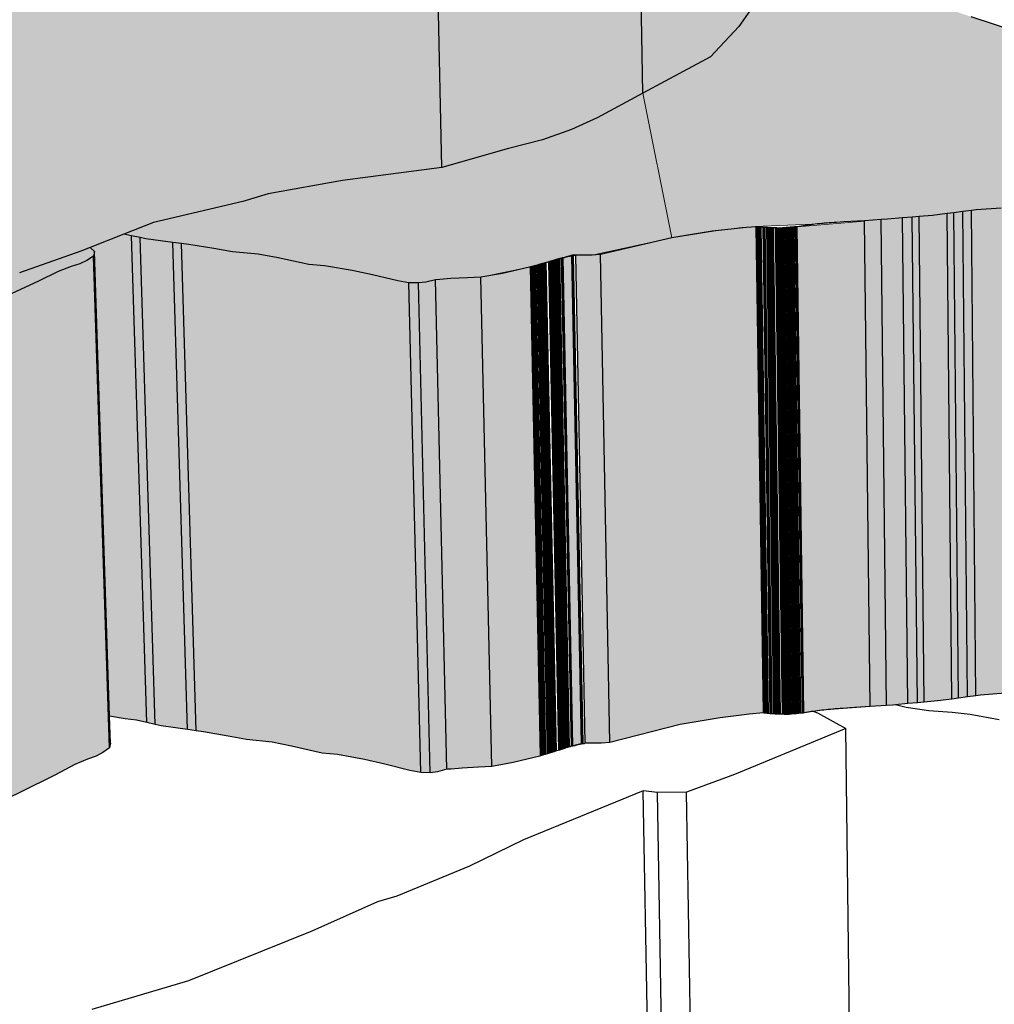
# Model space of a CAD drawing. Units: inches. Extents: x -87.8 to -70.8, y -139.7 to -117.7.
# Drawn here: x -80 to -79.3, y -126.8 to -126.1 of the extents above; entities that cross this region are included whole.
import ezdxf

# ---------------------------------------------------------------- set-up
doc = ezdxf.new("R2010")
doc.units = ezdxf.units.IN
doc.header["$MEASUREMENT"] = 0
doc.layers.get('0').update_dxf_attribs({"linetype": 'CONTINUOUS'})
doc.layers.add('Notes', color=7, linetype='CONTINUOUS', lineweight=13)

msp = doc.modelspace()

# ---------------------------------------------------------------- hatches: boundary and pattern name
at = {"layer": 'Notes', "true_color": 0xffeebd}
h = msp.add_hatch(color=254, dxfattribs=at)
h.dxf.hatch_style = 1
h.paths.add_polyline_path([(-79.47035, -125.69093), (-79.45327, -125.66868), (-79.45069, -125.65613), (-79.45222, -125.64219), (-79.46687, -125.61951), (-79.47365, -125.60901), (-79.50511, -125.59508), (-79.64904, -125.53134), (-81.1713, -125.91096), (-81.16995, -125.91159), (-81.15706, -125.91557), (-81.04844, -125.94233), (-80.96567, -125.95573), (-80.71963, -125.99509), (-80.64015, -126.00623), (-80.56969, -126.01463), (-80.50395, -126.02126), (-80.45079, -126.02322), (-80.41368, -126.01948), (-80.35274, -126.00733), (-80.32347, -126.00069), (-80.29645, -125.99345), (-80.28156, -125.98206), (-80.28544, -125.96389), (-80.29497, -125.95131), (-80.27455, -125.93495), (-80.26275, -125.92977), (-80.25321, -125.9261), (-80.23978, -125.91457), (-80.21813, -125.90597), (-80.19631, -125.90106), (-80.15824, -125.89466), (-80.13051, -125.88831), (-80.1011, -125.88257), (-80.0458, -125.87003), (-80.01914, -125.8635), (-79.97223, -125.84841), (-79.91672, -125.82824), (-79.84864, -125.81358), (-79.82942, -125.80823), (-79.77255, -125.79888), (-79.69673, -125.78978), (-79.64605, -125.77651), (-79.62014, -125.77037), (-79.59804, -125.76306), (-79.57826, -125.75505), (-79.54342, -125.73769), (-79.52641, -125.72922), (-79.49204, -125.7122)])
h.paths.add_polyline_path([(-79.45069, -125.65613), (-79.45327, -125.66868), (-79.47035, -125.69093), (-79.49204, -125.7122), (-79.52641, -125.72922), (-79.54342, -125.73769), (-79.53675, -126.11231), (-79.51997, -126.10321), (-79.48607, -126.08495), (-79.46469, -126.06211), (-79.44786, -126.03823), (-79.44533, -126.02475), (-79.44584, -125.98936)])
h.paths.add_polyline_path([(-79.54342, -125.73769), (-79.57826, -125.75505), (-79.59804, -125.76306), (-79.62014, -125.77037), (-79.64605, -125.77651), (-79.69673, -125.78978), (-79.68795, -126.1682), (-79.63796, -126.15396), (-79.6124, -126.14737), (-79.5906, -126.13953), (-79.5711, -126.13093), (-79.53675, -126.11231)])
h.paths.add_polyline_path([(-79.69673, -125.78978), (-79.77255, -125.79888), (-79.82942, -125.80823), (-79.84864, -125.81358), (-79.91672, -125.82824), (-79.97223, -125.84841), (-80.01914, -125.8635), (-80.0458, -125.87003), (-80.1011, -125.88257), (-80.13051, -125.88831), (-80.15824, -125.89466), (-80.19631, -125.90106), (-80.21813, -125.90597), (-80.23978, -125.91457), (-80.25321, -125.9261), (-80.23657, -126.31439), (-80.22337, -126.30203), (-80.20204, -126.29281), (-80.18053, -126.28755), (-80.14301, -126.28068), (-80.11567, -126.27387), (-80.08668, -126.26772), (-80.03216, -126.25428), (-80.00588, -126.24727), (-79.95964, -126.23108), (-79.95269, -126.22834), (-79.92739, -126.21833), (-79.90493, -126.20945), (-79.83779, -126.19373), (-79.81884, -126.18799), (-79.76274, -126.17796), (-79.68795, -126.1682)])
h = msp.add_hatch(color=254, dxfattribs=at)
h.dxf.hatch_style = 1
h.paths.add_polyline_path([(-79.0895, -126.15305), (-79.07912, -126.14979), (-79.06285, -126.14152), (-79.05039, -126.13689), (-79.03199, -126.13184), (-79.02444, -126.1301), (-79.04835, -126.1228), (-79.06969, -126.11742), (-79.1035, -126.10616), (-79.13599, -126.09649), (-79.17592, -126.08599), (-79.20869, -126.07941), (-79.24785, -126.06863), (-79.28972, -126.05488), (-79.3261, -126.0425), (-79.35317, -126.02779), (-79.3636, -126.01686), (-79.36386, -126.01502), (-79.36693, -126.01302), (-79.38231, -126.00846), (-79.406, -126.00159), (-79.4254, -125.99679), (-79.44362, -125.99049), (-79.44584, -125.98936), (-79.44533, -126.02475), (-79.44786, -126.03823), (-79.46469, -126.06211), (-79.4038, -126.21045), (-79.4021, -126.21029), (-79.40036, -126.21013), (-79.39858, -126.20998), (-79.39677, -126.20984), (-79.39492, -126.2097), (-79.39303, -126.20957), (-79.3911, -126.20945), (-79.38561, -126.20912), (-79.37011, -126.20815), (-79.35763, -126.20737), (-79.35283, -126.20707), (-79.34141, -126.20611), (-79.33422, -126.2055), (-79.329, -126.20505), (-79.31898, -126.2042), (-79.308, -126.20283), (-79.30289, -126.20219), (-79.29613, -126.20135), (-79.28962, -126.20054), (-79.28608, -126.20009), (-79.26729, -126.19866), (-79.25831, -126.19768), (-79.24993, -126.19567), (-79.2433, -126.19407), (-79.22695, -126.19158), (-79.21176, -126.18985), (-79.19713, -126.18838), (-79.1929, -126.18796), (-79.17528, -126.18491), (-79.1646, -126.18316), (-79.15609, -126.18113), (-79.14835, -126.17849), (-79.14182, -126.17476), (-79.13575, -126.1722), (-79.12498, -126.16704), (-79.12037, -126.16484), (-79.10778, -126.16006), (-79.10278, -126.15817)])
h = msp.add_hatch(color=254, dxfattribs=at)
h.dxf.hatch_style = 1
h.paths.add_polyline_path([(-79.46469, -126.06211), (-79.48607, -126.08495), (-79.53675, -126.11231), (-79.51511, -126.22095), (-79.48207, -126.21567), (-79.46825, -126.21426), (-79.45225, -126.21261), (-79.4038, -126.21045)])
h.paths.add_polyline_path([(-79.53675, -126.11231), (-79.5711, -126.13094), (-79.5906, -126.13953), (-79.6124, -126.14737), (-79.61857, -126.24217), (-79.60094, -126.23711), (-79.60016, -126.23688), (-79.58906, -126.23361), (-79.57493, -126.23406), (-79.51511, -126.22095)])
h = msp.add_hatch(color=254, dxfattribs=at)
h.dxf.hatch_style = 1
h.paths.add_polyline_path([(-79.6124, -126.14737), (-79.63796, -126.15396), (-79.66348, -126.16123), (-79.68795, -126.1682), (-79.68795, -126.25223), (-79.68121, -126.25168), (-79.6688, -126.25106), (-79.65873, -126.25059), (-79.62114, -126.24291), (-79.61857, -126.24217)])
h = msp.add_hatch(color=254, dxfattribs=at)
h.dxf.hatch_style = 1
h.paths.add_polyline_path([(-79.68795, -126.1682), (-79.76274, -126.17796), (-79.81884, -126.18799), (-79.83779, -126.19373), (-79.90493, -126.20945), (-79.92739, -126.21833), (-79.92163, -126.21955), (-79.91515, -126.22091), (-79.91065, -126.22186), (-79.89964, -126.22326), (-79.89055, -126.22448), (-79.88388, -126.22538), (-79.87829, -126.22614), (-79.85969, -126.22907), (-79.84556, -126.23158), (-79.82616, -126.23325), (-79.81121, -126.23621), (-79.78807, -126.24102), (-79.77625, -126.242), (-79.75559, -126.24555), (-79.74012, -126.24887), (-79.72109, -126.25339), (-79.71286, -126.25478), (-79.70555, -126.25501), (-79.70013, -126.25435), (-79.69287, -126.25256), (-79.68959, -126.25236), (-79.68795, -126.25223)])
h = msp.add_hatch(color=254, dxfattribs=at)
h.dxf.hatch_style = 1
h.paths.add_polyline_path([(-79.30289, -126.20219), (-79.308, -126.20283), (-79.30444, -126.56788), (-79.29939, -126.5672)])
h.paths.add_polyline_path([(-79.29613, -126.20135), (-79.30289, -126.20219), (-79.29939, -126.5672), (-79.29272, -126.5663)])
h.paths.add_polyline_path([(-79.28962, -126.20054), (-79.29613, -126.20135), (-79.29272, -126.5663), (-79.28629, -126.56544)])
h.paths.add_polyline_path([(-79.34141, -126.20611), (-79.35283, -126.20707), (-79.35763, -126.20737), (-79.35342, -126.57271), (-79.34868, -126.57239), (-79.34677, -126.57222), (-79.33741, -126.57136)])
h.paths.add_polyline_path([(-79.35763, -126.20737), (-79.37011, -126.20815), (-79.36573, -126.57354), (-79.35342, -126.57271)])
h = msp.add_hatch(color=254, dxfattribs=at)
h.dxf.hatch_style = 1
h.paths.add_polyline_path([(-79.24993, -126.19567), (-79.25831, -126.19768), (-79.26729, -126.19866), (-79.28608, -126.20009), (-79.28962, -126.20054), (-79.28629, -126.56544), (-79.2828, -126.56497), (-79.26425, -126.56345), (-79.25538, -126.56241), (-79.24712, -126.56026)])
h.paths.add_polyline_path([(-79.33422, -126.2055), (-79.34141, -126.20611), (-79.33741, -126.57136), (-79.33031, -126.57071)])
h.paths.add_polyline_path([(-79.329, -126.20505), (-79.33422, -126.2055), (-79.33031, -126.57071), (-79.32516, -126.57024)])
h.paths.add_polyline_path([(-79.308, -126.20283), (-79.31898, -126.2042), (-79.329, -126.20505), (-79.32516, -126.57024), (-79.31527, -126.56934), (-79.30444, -126.56788)])
h = msp.add_hatch(color=254, dxfattribs=at)
h.dxf.hatch_style = 1
h.paths.add_polyline_path([(-79.59018, -126.23461), (-79.5913, -126.23482), (-79.59186, -126.23493), (-79.59214, -126.23498), (-79.59242, -126.23503), (-79.59269, -126.23509), (-79.59297, -126.23514), (-79.59325, -126.2352), (-79.59352, -126.23525), (-79.5938, -126.23531), (-79.59407, -126.23537), (-79.59428, -126.23541), (-79.59449, -126.23546), (-79.5947, -126.23551), (-79.5949, -126.23556), (-79.59511, -126.2356), (-79.59552, -126.2357), (-79.59573, -126.23575), (-79.59634, -126.2359), (-79.59675, -126.23599), (-79.5894, -126.60312), (-79.589, -126.60302), (-79.58829, -126.60284), (-79.58769, -126.60269), (-79.58727, -126.60258), (-79.58677, -126.60246), (-79.58648, -126.6024), (-79.58621, -126.60234), (-79.58594, -126.60228), (-79.58567, -126.60222), (-79.5854, -126.60216), (-79.58496, -126.60207), (-79.5843, -126.60193), (-79.58374, -126.60182), (-79.58291, -126.60165)])
h.paths.add_polyline_path([(-79.56868, -126.2335), (-79.57493, -126.23406), (-79.58736, -126.23408), (-79.58013, -126.60109), (-79.56787, -126.60107), (-79.5617, -126.60047)])
h.paths.add_polyline_path([(-79.45151, -126.21268), (-79.46246, -126.21366), (-79.46825, -126.21426), (-79.48467, -126.21612), (-79.50597, -126.21953), (-79.51511, -126.22095), (-79.56868, -126.2335), (-79.5617, -126.60047), (-79.50884, -126.58714), (-79.49982, -126.58562), (-79.4788, -126.582), (-79.4626, -126.58002), (-79.45688, -126.57939), (-79.44607, -126.57835)])
h = msp.add_hatch(color=254, dxfattribs=at)
h.dxf.hatch_style = 1
h.paths.add_polyline_path([(-79.3701, -126.20842), (-79.42087, -126.21271), (-79.41583, -126.57832), (-79.41178, -126.57769), (-79.41129, -126.57761), (-79.40985, -126.57738), (-79.40838, -126.57716), (-79.4077, -126.57706), (-79.40619, -126.57683), (-79.40498, -126.57669), (-79.40382, -126.57654), (-79.40224, -126.57635), (-79.40063, -126.57616), (-79.39645, -126.57571), (-79.3957, -126.57565), (-79.39384, -126.57548), (-79.39205, -126.57533), (-79.39022, -126.57518), (-79.38836, -126.57505), (-79.38645, -126.57492), (-79.38103, -126.57456), (-79.36573, -126.57354)])
h = msp.add_hatch(color=254, dxfattribs=at)
h.dxf.hatch_style = 1
h.paths.add_polyline_path([(-79.71286, -126.25478), (-79.72109, -126.25339), (-79.74012, -126.24887), (-79.75559, -126.24555), (-79.77625, -126.242), (-79.78807, -126.24102), (-79.81121, -126.23621), (-79.82616, -126.23325), (-79.84556, -126.23158), (-79.85969, -126.22907), (-79.87829, -126.22614), (-79.88388, -126.22538), (-79.87281, -126.59185), (-79.8673, -126.59265), (-79.84893, -126.59576), (-79.83497, -126.59843), (-79.81583, -126.6002), (-79.80106, -126.60336), (-79.77821, -126.60847), (-79.76655, -126.60951), (-79.74615, -126.61328), (-79.73088, -126.61681), (-79.71209, -126.62161), (-79.70396, -126.62309)])
h.paths.add_polyline_path([(-79.92163, -126.21955), (-79.92739, -126.21833), (-79.95269, -126.22834), (-79.94948, -126.23126), (-79.93811, -126.58066), (-79.92638, -126.58285), (-79.91776, -126.5839), (-79.91008, -126.58564)])
h.paths.add_polyline_path([(-79.91515, -126.22091), (-79.92163, -126.21955), (-79.91008, -126.58564), (-79.90369, -126.58709)])
h.paths.add_polyline_path([(-79.89055, -126.22448), (-79.89964, -126.22326), (-79.91065, -126.22186), (-79.91515, -126.22091), (-79.90369, -126.58709), (-79.89925, -126.5881), (-79.88837, -126.58959), (-79.87939, -126.59089)])
h.paths.add_polyline_path([(-79.88388, -126.22538), (-79.89055, -126.22448), (-79.87939, -126.59089), (-79.87281, -126.59185)])
h = msp.add_hatch(color=254, dxfattribs=at)
h.dxf.hatch_style = 1
h.paths.add_polyline_path([(-81.65241, -126.72488), (-81.66685, -126.72465), (-81.69138, -126.72083), (-81.70478, -126.71721), (-81.72386, -126.71116), (-81.75317, -126.70084), (-81.76138, -126.70647), (-81.7815, -126.71362), (-81.78955, -126.7179), (-81.79265, -126.72365), (-81.79819, -126.72869), (-81.81331, -126.734), (-81.82114, -126.73793), (-81.81781, -126.74027), (-81.80553, -126.74794), (-81.78364, -126.76409), (-81.75995, -126.78477), (-81.74568, -126.79611), (-81.7256, -127.00051), (-81.72755, -127.00596), (-81.73926, -127.01326), (-81.74354, -127.01545), (-81.74013, -127.01863), (-81.72811, -127.02608), (-81.72068, -127.03276), (-81.71735, -127.0366), (-81.70935, -127.04321), (-81.69903, -127.05013), (-81.69389, -127.05677), (-81.6908, -127.05903), (-81.68677, -127.06127), (-81.68188, -127.11168), (-81.66621, -127.11701), (-81.65298, -127.12085), (-81.62878, -127.1249), (-81.61454, -127.12515)])
h.paths.add_polyline_path([(-81.32704, -126.65297), (-81.28595, -126.6428), (-81.25399, -126.63414), (-81.2136, -126.62253), (-81.17218, -126.61183), (-81.13505, -126.60292), (-81.09583, -126.59617), (-81.03566, -126.58962), (-80.97054, -126.58477), (-80.92976, -126.58155), (-80.8762, -126.57403), (-80.8148, -126.563), (-80.78025, -126.55751), (-80.70934, -126.54944), (-80.61008, -126.53975), (-80.56258, -126.53499), (-80.5209, -126.52956), (-80.50516, -126.52688), (-80.4947, -126.52352), (-80.48058, -126.51517), (-80.46675, -126.50569), (-80.44353, -126.49565), (-80.40687, -126.48266), (-80.37884, -126.47112), (-80.36346, -126.46166), (-80.35655, -126.45249), (-80.34817, -126.44471), (-80.33582, -126.43783), (-80.31629, -126.42967), (-80.29838, -126.42281), (-80.27915, -126.41335), (-80.26115, -126.40324), (-80.24847, -126.39349), (-80.23779, -126.3822), (-80.22336, -126.36826), (-80.20032, -126.35103), (-80.17668, -126.33692), (-80.1426, -126.32089), (-80.1123, -126.3086), (-80.07881, -126.2949), (-80.0485, -126.28034), (-80.03504, -126.27357), (-80.01849, -126.26614), (-79.99142, -126.25362), (-79.97662, -126.24641), (-79.96684, -126.24267), (-79.9603, -126.2405), (-79.95513, -126.23802), (-79.95009, -126.23472), (-79.94948, -126.23126), (-79.95269, -126.22834), (-79.95964, -126.23108), (-80.00588, -126.24727), (-80.03216, -126.25428), (-80.08668, -126.26772), (-80.11567, -126.27387), (-80.14301, -126.28068), (-80.18053, -126.28755), (-80.20204, -126.29281), (-80.22337, -126.30203), (-80.23657, -126.31439), (-80.24597, -126.31832), (-80.25759, -126.32387), (-80.26621, -126.3314), (-80.26433, -126.37436), (-80.27897, -126.38656), (-80.30559, -126.39433), (-80.33443, -126.40144), (-80.39447, -126.41445), (-80.43105, -126.41846), (-80.48348, -126.41636), (-80.54834, -126.40927), (-80.61786, -126.40026), (-80.69629, -126.38833), (-80.85698, -126.3604), (-80.85061, -126.45831), (-80.85443, -126.46036), (-80.86603, -126.46455), (-80.87556, -126.4689), (-80.88113, -126.4745), (-80.88302, -126.48309), (-80.89312, -126.49389), (-80.90281, -126.50236), (-80.91619, -126.50846), (-80.93612, -126.51583), (-80.95648, -126.52235), (-80.98984, -126.53117), (-81.01645, -126.53857), (-81.04551, -126.54418), (-81.0837, -126.55476), (-81.1075, -126.56219), (-81.13199, -126.56912), (-81.15503, -126.57505), (-81.16379, -126.57581), (-81.17586, -126.57417), (-81.18641, -126.57362), (-81.19709, -126.57486), (-81.2245, -126.58133), (-81.25067, -126.58704), (-81.27607, -126.59141), (-81.30219, -126.59362), (-81.33582, -126.59681), (-81.36485, -126.59934), (-81.40496, -126.60397), (-81.42325, -126.61016), (-81.43819, -126.6116), (-81.44522, -126.61194), (-81.47938, -126.61409), (-81.52131, -126.62303), (-81.56403, -126.63465), (-81.58953, -126.64383), (-81.61578, -126.65161), (-81.63714, -126.6544), (-81.68334, -126.67079), (-81.72207, -126.68341), (-81.72706, -126.68833), (-81.74837, -126.69606), (-81.75328, -126.7008), (-81.72386, -126.71116), (-81.70478, -126.71721), (-81.69138, -126.72083), (-81.66685, -126.72465), (-81.65241, -126.72488), (-81.62951, -126.72244), (-81.58899, -126.71503), (-81.54414, -126.70566), (-81.50106, -126.69622), (-81.45816, -126.68555), (-81.40525, -126.67173), (-81.36943, -126.66309)])
h.paths.add_polyline_path([(-80.22148, -126.76144), (-80.2073, -126.74664), (-80.18462, -126.72833), (-80.16134, -126.71334), (-80.12777, -126.6963), (-80.09791, -126.68324), (-80.0649, -126.66868), (-80.03504, -126.6532), (-80.02177, -126.64601), (-80.00546, -126.63811), (-79.97878, -126.62479), (-79.96419, -126.61713), (-79.95455, -126.61315), (-79.94811, -126.61085), (-79.94301, -126.60821), (-79.93804, -126.6047), (-79.95009, -126.23472), (-79.95513, -126.23802), (-79.9603, -126.2405), (-79.96684, -126.24267), (-79.97662, -126.24641), (-79.99142, -126.25362), (-80.01849, -126.26614), (-80.03504, -126.27357), (-80.0485, -126.28034), (-80.07881, -126.2949), (-80.1123, -126.3086), (-80.1426, -126.32089), (-80.17668, -126.33692), (-80.20032, -126.35103), (-80.22336, -126.36826), (-80.23779, -126.3822), (-80.24847, -126.39349), (-80.26115, -126.40324), (-80.27915, -126.41335), (-80.29838, -126.42281), (-80.31629, -126.42967), (-80.33582, -126.43783), (-80.34817, -126.44471), (-80.35655, -126.45249), (-80.36346, -126.46166), (-80.37884, -126.47112), (-80.40687, -126.48266), (-80.44353, -126.49565), (-80.46675, -126.50569), (-80.48058, -126.51517), (-80.4947, -126.52352), (-80.50516, -126.52688), (-80.5209, -126.52956), (-80.56258, -126.53499), (-80.61008, -126.53975), (-80.70934, -126.54944), (-80.78025, -126.55751), (-80.8148, -126.563), (-80.8762, -126.57403), (-80.92976, -126.58155), (-80.97054, -126.58477), (-81.03566, -126.58962), (-81.09583, -126.59617), (-81.13505, -126.60292), (-81.17218, -126.61183), (-81.2136, -126.62253), (-81.25399, -126.63414), (-81.28595, -126.6428), (-81.32704, -126.65297), (-81.36943, -126.66309), (-81.40525, -126.67173), (-81.45816, -126.68555), (-81.50106, -126.69622), (-81.54414, -126.70566), (-81.58899, -126.71503), (-81.62951, -126.72244), (-81.65241, -126.72488), (-81.61454, -127.12515), (-81.59199, -127.12256), (-81.55211, -127.1147), (-81.50797, -127.10476), (-81.46557, -127.09475), (-81.42336, -127.08344), (-81.37129, -127.06878), (-81.33604, -127.05961), (-81.29433, -127.04888), (-81.25388, -127.03809), (-81.22243, -127.0289), (-81.18268, -127.01659), (-81.14191, -127.00524), (-81.10536, -126.99578), (-81.06672, -126.98862), (-81.00744, -126.98167), (-80.94327, -126.97652), (-80.90307, -126.9731), (-80.8503, -126.96513), (-80.78982, -126.95341), (-80.75578, -126.94759), (-80.6859, -126.93903), (-80.58807, -126.92874), (-80.54125, -126.92369), (-80.50017, -126.91792), (-80.49672, -126.91729), (-80.48466, -126.91508), (-80.47437, -126.91151), (-80.46047, -126.90265), (-80.44687, -126.89258), (-80.42805, -126.8838), (-80.42542, -126.88258), (-80.42401, -126.88192), (-80.3879, -126.86813), (-80.36031, -126.85588), (-80.34517, -126.84584), (-80.33839, -126.8361), (-80.33015, -126.82784), (-80.31799, -126.82053), (-80.30987, -126.81687), (-80.29876, -126.81186), (-80.28112, -126.80458), (-80.26218, -126.79453), (-80.24446, -126.78379), (-80.23199, -126.77343)])
h = msp.add_hatch(color=254, dxfattribs=at)
h.dxf.hatch_style = 1
h.paths.add_polyline_path([(-79.70555, -126.25501), (-79.71286, -126.25478), (-79.70396, -126.62309), (-79.69675, -126.62333)])
h.paths.add_polyline_path([(-79.69287, -126.25256), (-79.70013, -126.25435), (-79.70555, -126.25501), (-79.69675, -126.62333), (-79.69139, -126.62263), (-79.68424, -126.62072)])
h.paths.add_polyline_path([(-79.65873, -126.25059), (-79.6688, -126.25106), (-79.68121, -126.25168), (-79.68959, -126.25236), (-79.69287, -126.25256), (-79.68424, -126.62072), (-79.681, -126.62052), (-79.67273, -126.61979), (-79.66049, -126.61913), (-79.65054, -126.61864)])
h.paths.add_polyline_path([(-79.62143, -126.24299), (-79.622, -126.24315), (-79.64238, -126.24781), (-79.65873, -126.25059), (-79.65054, -126.61864), (-79.63442, -126.61568), (-79.61431, -126.61073), (-79.61374, -126.61056)])

# ---------------------------------------------------------------- linework, layer by layer
for p, q in [((-79.53675, -126.11231), (-79.54342, -125.73769)), ((-79.68795, -126.1682), (-79.69673, -125.78978)), ((-79.44786, -126.03823), (-79.46469, -126.06211)), ((-79.24785, -126.06863), (-79.28972, -126.05488)), ((-79.46469, -126.06211), (-79.48607, -126.08495)), ((-79.48607, -126.08495), (-79.51997, -126.10321)), ((-79.51997, -126.10321), (-79.53675, -126.11231)), ((-79.53675, -126.11231), (-79.5711, -126.13093)), ((-79.5711, -126.13093), (-79.5906, -126.13953)), ((-79.5906, -126.13953), (-79.6124, -126.14737)), ((-79.6124, -126.14737), (-79.63796, -126.15396)), ((-79.63796, -126.15396), (-79.68795, -126.1682)), ((-79.68795, -126.1682), (-79.76274, -126.17796)), ((-79.76274, -126.17796), (-79.81884, -126.18799)), ((-79.81884, -126.18799), (-79.83779, -126.19373)), ((-79.83779, -126.19373), (-79.90493, -126.20945)), ((-79.28962, -126.20054), (-79.29613, -126.20135)), ((-79.28608, -126.20009), (-79.28962, -126.20054)), ((-79.28629, -126.56544), (-79.28962, -126.20054)), ((-79.26729, -126.19866), (-79.28608, -126.20009)), ((-79.37011, -126.20815), (-79.38561, -126.20912)), ((-79.35763, -126.20737), (-79.37011, -126.20815)), ((-79.36573, -126.57354), (-79.37011, -126.20815)), ((-79.35283, -126.20707), (-79.35763, -126.20737)), ((-79.35342, -126.57271), (-79.35763, -126.20737)), ((-79.34141, -126.20611), (-79.35283, -126.20707)), ((-79.33422, -126.2055), (-79.34141, -126.20611)), ((-79.33741, -126.57136), (-79.34141, -126.20611)), ((-79.329, -126.20505), (-79.33422, -126.2055)), ((-79.33031, -126.57071), (-79.33422, -126.2055)), ((-79.31898, -126.2042), (-79.329, -126.20505)), ((-79.32516, -126.57024), (-79.329, -126.20505)), ((-79.308, -126.20283), (-79.31898, -126.2042)), ((-79.30289, -126.20219), (-79.308, -126.20283)), ((-79.30444, -126.56788), (-79.308, -126.20283)), ((-79.29613, -126.20135), (-79.30289, -126.20219)), ((-79.29939, -126.5672), (-79.30289, -126.20219)), ((-79.29272, -126.5663), (-79.29613, -126.20135)), ((-79.90493, -126.20945), (-79.92739, -126.21833)), ((-79.46825, -126.21426), (-79.48467, -126.21612)), ((-79.46246, -126.21366), (-79.46825, -126.21426)), ((-79.45151, -126.21268), (-79.46246, -126.21366)), ((-79.44607, -126.57835), (-79.45151, -126.21268)), ((-79.45122, -126.21271), (-79.45151, -126.21268)), ((-79.45093, -126.21274), (-79.45122, -126.21271)), ((-79.44579, -126.57838), (-79.45122, -126.21271)), ((-79.4455, -126.57841), (-79.45093, -126.21274)), ((-79.45035, -126.2128), (-79.45093, -126.21274)), ((-79.45007, -126.21282), (-79.45035, -126.2128)), ((-79.44494, -126.57847), (-79.45035, -126.2128)), ((-79.44465, -126.5785), (-79.45007, -126.21282)), ((-79.44978, -126.21285), (-79.45007, -126.21282)), ((-79.44437, -126.57853), (-79.44978, -126.21285)), ((-79.44949, -126.21288), (-79.44978, -126.21285)), ((-79.44408, -126.57856), (-79.44949, -126.21288)), ((-79.4492, -126.21291), (-79.44949, -126.21288)), ((-79.4438, -126.57859), (-79.4492, -126.21291)), ((-79.44834, -126.21299), (-79.4492, -126.21291)), ((-79.44805, -126.21302), (-79.44834, -126.21299)), ((-79.44295, -126.57868), (-79.44834, -126.21299)), ((-79.44266, -126.57871), (-79.44805, -126.21302)), ((-79.44777, -126.21305), (-79.44805, -126.21302)), ((-79.44238, -126.57874), (-79.44777, -126.21305)), ((-79.44633, -126.21319), (-79.44777, -126.21305)), ((-79.44096, -126.57889), (-79.44633, -126.21319)), ((-79.44604, -126.21322), (-79.44633, -126.21319)), ((-79.44068, -126.57892), (-79.44604, -126.21322)), ((-79.44547, -126.21328), (-79.44604, -126.21322)), ((-79.44011, -126.57898), (-79.44547, -126.21328)), ((-79.44518, -126.2133), (-79.44547, -126.21328)), ((-79.43982, -126.57901), (-79.44518, -126.2133)), ((-79.44489, -126.21333), (-79.44518, -126.2133)), ((-79.43954, -126.57904), (-79.44489, -126.21333)), ((-79.4446, -126.21336), (-79.44489, -126.21333)), ((-79.44365, -126.21339), (-79.4446, -126.21336)), ((-79.43832, -126.5791), (-79.44365, -126.21339)), ((-79.44318, -126.21341), (-79.44365, -126.21339)), ((-79.43785, -126.57912), (-79.44318, -126.21341)), ((-79.44271, -126.21343), (-79.44318, -126.21341)), ((-79.43739, -126.57914), (-79.44271, -126.21343)), ((-79.44223, -126.21344), (-79.44271, -126.21343)), ((-79.44176, -126.21346), (-79.44223, -126.21344)), ((-79.43692, -126.57916), (-79.44223, -126.21344)), ((-79.43645, -126.57917), (-79.44176, -126.21346)), ((-79.44081, -126.21349), (-79.44176, -126.21346)), ((-79.44034, -126.21351), (-79.44081, -126.21349)), ((-79.43552, -126.57921), (-79.44081, -126.21349)), ((-79.43986, -126.21353), (-79.44034, -126.21351)), ((-79.43505, -126.57923), (-79.44034, -126.21351)), ((-79.43939, -126.21354), (-79.43986, -126.21353)), ((-79.43458, -126.57925), (-79.43986, -126.21353)), ((-79.43892, -126.21356), (-79.43939, -126.21354)), ((-79.43411, -126.57926), (-79.43939, -126.21354)), ((-79.43364, -126.57928), (-79.43892, -126.21356)), ((-79.43844, -126.21357), (-79.43892, -126.21356)), ((-79.43702, -126.21362), (-79.43844, -126.21357)), ((-79.43318, -126.5793), (-79.43844, -126.21357)), ((-79.43177, -126.57935), (-79.43702, -126.21362)), ((-79.43655, -126.21364), (-79.43702, -126.21362)), ((-79.43607, -126.21366), (-79.43655, -126.21364)), ((-79.43131, -126.57937), (-79.43655, -126.21364)), ((-79.4356, -126.21367), (-79.43607, -126.21366)), ((-79.43084, -126.57939), (-79.43607, -126.21366)), ((-79.43037, -126.5794), (-79.4356, -126.21367)), ((-79.43513, -126.21369), (-79.4356, -126.21367)), ((-79.4299, -126.57942), (-79.43513, -126.21369)), ((-79.43418, -126.21372), (-79.43513, -126.21369)), ((-79.43323, -126.21376), (-79.43418, -126.21372)), ((-79.42897, -126.57946), (-79.43418, -126.21372)), ((-79.43272, -126.21371), (-79.43323, -126.21376)), ((-79.42803, -126.57949), (-79.43323, -126.21376)), ((-79.4322, -126.21367), (-79.43272, -126.21371)), ((-79.42752, -126.57945), (-79.43272, -126.21371)), ((-79.43169, -126.21363), (-79.4322, -126.21367)), ((-79.42702, -126.5794), (-79.4322, -126.21367)), ((-79.43117, -126.21358), (-79.43169, -126.21363)), ((-79.42651, -126.57935), (-79.43169, -126.21363)), ((-79.43066, -126.21354), (-79.43117, -126.21358)), ((-79.426, -126.57931), (-79.43117, -126.21358)), ((-79.43014, -126.2135), (-79.43066, -126.21354)), ((-79.42549, -126.57926), (-79.43066, -126.21354)), ((-79.42911, -126.21341), (-79.43014, -126.2135)), ((-79.42498, -126.57921), (-79.43014, -126.2135)), ((-79.4286, -126.21336), (-79.42911, -126.21341)), ((-79.42397, -126.57912), (-79.42911, -126.21341)), ((-79.42808, -126.21332), (-79.4286, -126.21336)), ((-79.42346, -126.57908), (-79.4286, -126.21336)), ((-79.42757, -126.21328), (-79.42808, -126.21332)), ((-79.42295, -126.57903), (-79.42808, -126.21332)), ((-79.42705, -126.21323), (-79.42757, -126.21328)), ((-79.42244, -126.57898), (-79.42757, -126.21328)), ((-79.42654, -126.21319), (-79.42705, -126.21323)), ((-79.42193, -126.57894), (-79.42705, -126.21323)), ((-79.42602, -126.21315), (-79.42654, -126.21319)), ((-79.42142, -126.57889), (-79.42654, -126.21319)), ((-79.42551, -126.2131), (-79.42602, -126.21315)), ((-79.42092, -126.57884), (-79.42602, -126.21315)), ((-79.42499, -126.21306), (-79.42551, -126.2131)), ((-79.42041, -126.5788), (-79.42551, -126.2131)), ((-79.42448, -126.21302), (-79.42499, -126.21306)), ((-79.4199, -126.57875), (-79.42499, -126.21306)), ((-79.42345, -126.21293), (-79.42448, -126.21302)), ((-79.41939, -126.5787), (-79.42448, -126.21302)), ((-79.42293, -126.21288), (-79.42345, -126.21293)), ((-79.41837, -126.57861), (-79.42345, -126.21293)), ((-79.4219, -126.2128), (-79.42293, -126.21288)), ((-79.41787, -126.57857), (-79.42293, -126.21288)), ((-79.42139, -126.21275), (-79.4219, -126.2128)), ((-79.41685, -126.57847), (-79.4219, -126.2128)), ((-79.42087, -126.21271), (-79.42139, -126.21275)), ((-79.41634, -126.57843), (-79.42139, -126.21275)), ((-79.4177, -126.21221), (-79.42087, -126.21271)), ((-79.41626, -126.21199), (-79.4177, -126.21221)), ((-79.41481, -126.21177), (-79.41626, -126.21199)), ((-79.41332, -126.21156), (-79.41481, -126.21177)), ((-79.41181, -126.21136), (-79.41332, -126.21156)), ((-79.41027, -126.21117), (-79.41181, -126.21136)), ((-79.4087, -126.21098), (-79.41027, -126.21117)), ((-79.4071, -126.2108), (-79.4087, -126.21098)), ((-79.40547, -126.21062), (-79.4071, -126.2108)), ((-79.4038, -126.21045), (-79.40547, -126.21062)), ((-79.4021, -126.21029), (-79.4038, -126.21045)), ((-79.40036, -126.21013), (-79.4021, -126.21029)), ((-79.39858, -126.20998), (-79.40036, -126.21013)), ((-79.39677, -126.20984), (-79.39858, -126.20998)), ((-79.39492, -126.2097), (-79.39677, -126.20984)), ((-79.39303, -126.20957), (-79.39492, -126.2097)), ((-79.3911, -126.20945), (-79.39303, -126.20957)), ((-79.38561, -126.20912), (-79.3911, -126.20945)), ((-79.92739, -126.21833), (-79.95269, -126.22834)), ((-79.92163, -126.21955), (-79.92739, -126.21833)), ((-79.91008, -126.58564), (-79.92163, -126.21955)), ((-79.91515, -126.22091), (-79.92163, -126.21955)), ((-79.90369, -126.58709), (-79.91515, -126.22091)), ((-79.91065, -126.22186), (-79.91515, -126.22091)), ((-79.89964, -126.22326), (-79.91065, -126.22186)), ((-79.51511, -126.22095), (-79.56868, -126.2335)), ((-79.50597, -126.21953), (-79.51511, -126.22095)), ((-79.48467, -126.21612), (-79.50597, -126.21953)), ((-79.95269, -126.22834), (-79.95964, -126.23108)), ((-79.95269, -126.22834), (-79.94948, -126.23126)), ((-79.89055, -126.22448), (-79.89964, -126.22326)), ((-79.88388, -126.22538), (-79.89055, -126.22448)), ((-79.87939, -126.59089), (-79.89055, -126.22448)), ((-79.87281, -126.59185), (-79.88388, -126.22538)), ((-79.87829, -126.22614), (-79.88388, -126.22538)), ((-79.85969, -126.22907), (-79.87829, -126.22614)), ((-79.84556, -126.23158), (-79.85969, -126.22907)), ((-79.95964, -126.23108), (-80.00588, -126.24727)), ((-79.95009, -126.23472), (-79.95513, -126.23802)), ((-79.94948, -126.23126), (-79.95009, -126.23472)), ((-79.93804, -126.6047), (-79.95009, -126.23472)), ((-79.93811, -126.58066), (-79.94948, -126.23126)), ((-79.82616, -126.23325), (-79.84556, -126.23158)), ((-79.81121, -126.23621), (-79.82616, -126.23325)), ((-79.78807, -126.24102), (-79.81121, -126.23621)), ((-79.60365, -126.2379), (-79.60404, -126.23802)), ((-79.60326, -126.23779), (-79.60365, -126.2379)), ((-79.59621, -126.60515), (-79.60365, -126.2379)), ((-79.60287, -126.23768), (-79.60326, -126.23779)), ((-79.59582, -126.60503), (-79.60326, -126.23779)), ((-79.60249, -126.23756), (-79.60287, -126.23768)), ((-79.59544, -126.60491), (-79.60287, -126.23768)), ((-79.6021, -126.23745), (-79.60249, -126.23756)), ((-79.59506, -126.60479), (-79.60249, -126.23756)), ((-79.60132, -126.23722), (-79.6021, -126.23745)), ((-79.59467, -126.60467), (-79.6021, -126.23745)), ((-79.60093, -126.2371), (-79.60132, -126.23722)), ((-79.59391, -126.60443), (-79.60132, -126.23722)), ((-79.60055, -126.23699), (-79.60093, -126.2371)), ((-79.59352, -126.6043), (-79.60093, -126.2371)), ((-79.60016, -126.23688), (-79.60055, -126.23699)), ((-79.59314, -126.60418), (-79.60055, -126.23699)), ((-79.59977, -126.23676), (-79.60016, -126.23688)), ((-79.59276, -126.60406), (-79.60016, -126.23688)), ((-79.59938, -126.23665), (-79.59977, -126.23676)), ((-79.59238, -126.60394), (-79.59977, -126.23676)), ((-79.59899, -126.23653), (-79.59938, -126.23665)), ((-79.59199, -126.60382), (-79.59938, -126.23665)), ((-79.59879, -126.23648), (-79.59899, -126.23653)), ((-79.59879, -126.23648), (-79.59797, -126.23629)), ((-79.59777, -126.23624), (-79.59797, -126.23629)), ((-79.5906, -126.60344), (-79.59797, -126.23629)), ((-79.59757, -126.23619), (-79.59777, -126.23624)), ((-79.5904, -126.60339), (-79.59777, -126.23624)), ((-79.59736, -126.23614), (-79.59757, -126.23619)), ((-79.5902, -126.60333), (-79.59757, -126.23619)), ((-79.59716, -126.23609), (-79.59736, -126.23614)), ((-79.59, -126.60328), (-79.59736, -126.23614)), ((-79.59695, -126.23604), (-79.59716, -126.23609)), ((-79.5898, -126.60323), (-79.59716, -126.23609)), ((-79.59675, -126.23599), (-79.59695, -126.23604)), ((-79.5896, -126.60318), (-79.59695, -126.23604)), ((-79.59675, -126.23599), (-79.59634, -126.2359)), ((-79.5894, -126.60312), (-79.59675, -126.23599)), ((-79.59634, -126.2359), (-79.59573, -126.23575)), ((-79.59552, -126.2357), (-79.59573, -126.23575)), ((-79.59552, -126.2357), (-79.59511, -126.2356)), ((-79.5949, -126.23556), (-79.59511, -126.2356)), ((-79.5947, -126.23551), (-79.5949, -126.23556)), ((-79.59449, -126.23546), (-79.5947, -126.23551)), ((-79.59428, -126.23541), (-79.59449, -126.23546)), ((-79.59407, -126.23537), (-79.59428, -126.23541)), ((-79.5938, -126.23531), (-79.59407, -126.23537)), ((-79.59352, -126.23525), (-79.5938, -126.23531)), ((-79.59325, -126.2352), (-79.59352, -126.23525)), ((-79.59297, -126.23514), (-79.59325, -126.2352)), ((-79.59269, -126.23509), (-79.59297, -126.23514)), ((-79.59242, -126.23503), (-79.59269, -126.23509)), ((-79.59214, -126.23498), (-79.59242, -126.23503)), ((-79.59186, -126.23493), (-79.59214, -126.23498)), ((-79.59186, -126.23493), (-79.5913, -126.23482)), ((-79.59018, -126.23461), (-79.5913, -126.23482)), ((-79.58989, -126.23455), (-79.59018, -126.23461)), ((-79.58291, -126.60165), (-79.59018, -126.23461)), ((-79.58961, -126.2345), (-79.58989, -126.23455)), ((-79.58263, -126.60159), (-79.58989, -126.23455)), ((-79.58933, -126.23445), (-79.58961, -126.2345)), ((-79.58235, -126.60154), (-79.58961, -126.2345)), ((-79.58905, -126.2344), (-79.58933, -126.23445)), ((-79.58208, -126.60148), (-79.58933, -126.23445)), ((-79.58905, -126.2344), (-79.58792, -126.23418)), ((-79.5818, -126.60143), (-79.58905, -126.2344)), ((-79.58736, -126.23408), (-79.58792, -126.23418)), ((-79.57493, -126.23406), (-79.58736, -126.23408)), ((-79.58013, -126.60109), (-79.58736, -126.23408)), ((-79.56868, -126.2335), (-79.57493, -126.23406)), ((-79.5617, -126.60047), (-79.56868, -126.2335)), ((-79.96684, -126.24267), (-79.97662, -126.24641)), ((-79.9603, -126.2405), (-79.96684, -126.24267)), ((-79.95513, -126.23802), (-79.9603, -126.2405)), ((-79.77625, -126.242), (-79.78807, -126.24102)), ((-79.75559, -126.24555), (-79.77625, -126.242)), ((-79.622, -126.24315), (-79.64238, -126.24781)), ((-79.62143, -126.24299), (-79.622, -126.24315)), ((-79.62086, -126.24283), (-79.62143, -126.24299)), ((-79.61374, -126.61056), (-79.62143, -126.24299)), ((-79.62029, -126.24267), (-79.62086, -126.24283)), ((-79.61318, -126.61039), (-79.62086, -126.24283)), ((-79.61972, -126.24251), (-79.62029, -126.24267)), ((-79.61262, -126.61022), (-79.62029, -126.24267)), ((-79.61915, -126.24234), (-79.61972, -126.24251)), ((-79.61205, -126.61004), (-79.61972, -126.24251)), ((-79.61857, -126.24218), (-79.61915, -126.24234)), ((-79.61149, -126.60987), (-79.61915, -126.24234)), ((-79.618, -126.24202), (-79.61857, -126.24218)), ((-79.61093, -126.6097), (-79.61857, -126.24218)), ((-79.61743, -126.24186), (-79.618, -126.24202)), ((-79.61036, -126.60953), (-79.618, -126.24202)), ((-79.61629, -126.24154), (-79.61743, -126.24186)), ((-79.6098, -126.60936), (-79.61743, -126.24186)), ((-79.61572, -126.24138), (-79.61629, -126.24154)), ((-79.60867, -126.60902), (-79.61629, -126.24154)), ((-79.61515, -126.24122), (-79.61572, -126.24138)), ((-79.60811, -126.60884), (-79.61572, -126.24138)), ((-79.61458, -126.24105), (-79.61515, -126.24122)), ((-79.60755, -126.60867), (-79.61515, -126.24122)), ((-79.61401, -126.24089), (-79.61458, -126.24105)), ((-79.60699, -126.6085), (-79.61458, -126.24105)), ((-79.61344, -126.24073), (-79.61401, -126.24089)), ((-79.60642, -126.60833), (-79.61401, -126.24089)), ((-79.61287, -126.24057), (-79.61344, -126.24073)), ((-79.60586, -126.60816), (-79.61344, -126.24073)), ((-79.6123, -126.24041), (-79.61287, -126.24057)), ((-79.6053, -126.60799), (-79.61287, -126.24057)), ((-79.61173, -126.24025), (-79.6123, -126.24041)), ((-79.60474, -126.60781), (-79.6123, -126.24041)), ((-79.61116, -126.24008), (-79.61173, -126.24025)), ((-79.60418, -126.60764), (-79.61173, -126.24025)), ((-79.61059, -126.23992), (-79.61116, -126.24008)), ((-79.60361, -126.60747), (-79.61116, -126.24008)), ((-79.61003, -126.23976), (-79.61059, -126.23992)), ((-79.60305, -126.6073), (-79.61059, -126.23992)), ((-79.60946, -126.2396), (-79.61003, -126.23976)), ((-79.60249, -126.60713), (-79.61003, -126.23976)), ((-79.60832, -126.23927), (-79.60946, -126.2396)), ((-79.60193, -126.60695), (-79.60946, -126.2396)), ((-79.60832, -126.23927), (-79.60754, -126.23904)), ((-79.60715, -126.23893), (-79.60754, -126.23904)), ((-79.60005, -126.60637), (-79.60754, -126.23904)), ((-79.60676, -126.23882), (-79.60715, -126.23893)), ((-79.59966, -126.60625), (-79.60715, -126.23893)), ((-79.60637, -126.2387), (-79.60676, -126.23882)), ((-79.59928, -126.60612), (-79.60676, -126.23882)), ((-79.60598, -126.23859), (-79.60637, -126.2387)), ((-79.59889, -126.606), (-79.60637, -126.2387)), ((-79.60559, -126.23848), (-79.60598, -126.23859)), ((-79.59851, -126.60588), (-79.60598, -126.23859)), ((-79.6052, -126.23836), (-79.60559, -126.23848)), ((-79.59812, -126.60576), (-79.60559, -126.23848)), ((-79.60482, -126.23825), (-79.6052, -126.23836)), ((-79.59774, -126.60564), (-79.6052, -126.23836)), ((-79.60443, -126.23813), (-79.60482, -126.23825)), ((-79.59735, -126.60552), (-79.60482, -126.23825)), ((-79.60404, -126.23802), (-79.60443, -126.23813)), ((-79.59697, -126.6054), (-79.60443, -126.23813)), ((-79.59659, -126.60528), (-79.60404, -126.23802)), ((-79.97662, -126.24641), (-79.99142, -126.25362)), ((-79.74012, -126.24887), (-79.75559, -126.24555)), ((-79.72109, -126.25339), (-79.74012, -126.24887)), ((-79.69287, -126.25256), (-79.70013, -126.25435)), ((-79.68959, -126.25236), (-79.69287, -126.25256)), ((-79.68424, -126.62072), (-79.69287, -126.25256)), ((-79.68121, -126.25168), (-79.68959, -126.25236)), ((-79.6688, -126.25106), (-79.68121, -126.25168)), ((-79.65873, -126.25059), (-79.6688, -126.25106)), ((-79.64238, -126.24781), (-79.65873, -126.25059)), ((-79.65054, -126.61864), (-79.65873, -126.25059)), ((-79.99142, -126.25362), (-80.01849, -126.26614)), ((-79.71286, -126.25478), (-79.72109, -126.25339)), ((-79.70555, -126.25501), (-79.71286, -126.25478)), ((-79.70396, -126.62309), (-79.71286, -126.25478)), ((-79.70013, -126.25435), (-79.70555, -126.25501)), ((-79.69675, -126.62333), (-79.70555, -126.25501)), ((-79.26425, -126.56345), (-79.2828, -126.56497)), ((-79.33031, -126.57071), (-79.33741, -126.57136)), ((-79.32516, -126.57024), (-79.33031, -126.57071)), ((-79.31527, -126.56934), (-79.32516, -126.57024)), ((-79.30444, -126.56788), (-79.31527, -126.56934)), ((-79.29939, -126.5672), (-79.30444, -126.56788)), ((-79.29272, -126.5663), (-79.29939, -126.5672)), ((-79.28629, -126.56544), (-79.29272, -126.5663)), ((-79.2828, -126.56497), (-79.28629, -126.56544)), ((-79.44607, -126.57835), (-79.45688, -126.57939)), ((-79.44579, -126.57838), (-79.44607, -126.57835)), ((-79.4455, -126.57841), (-79.44579, -126.57838)), ((-79.44494, -126.57847), (-79.4455, -126.57841)), ((-79.44465, -126.5785), (-79.44494, -126.57847)), ((-79.44437, -126.57853), (-79.44465, -126.5785)), ((-79.44408, -126.57856), (-79.44437, -126.57853)), ((-79.4438, -126.57859), (-79.44408, -126.57856)), ((-79.44295, -126.57868), (-79.4438, -126.57859)), ((-79.41787, -126.57857), (-79.41837, -126.57861)), ((-79.41685, -126.57847), (-79.41787, -126.57857)), ((-79.41634, -126.57843), (-79.41685, -126.57847)), ((-79.41583, -126.57838), (-79.41634, -126.57843)), ((-79.4127, -126.57784), (-79.41583, -126.57838)), ((-79.41129, -126.57761), (-79.4127, -126.57784)), ((-79.40985, -126.57738), (-79.41129, -126.57761)), ((-79.40838, -126.57716), (-79.40985, -126.57738)), ((-79.40821, -126.57714), (-79.40838, -126.57716)), ((-79.40689, -126.57695), (-79.40821, -126.57714)), ((-79.40821, -126.57714), (-79.40548, -126.57824)), ((-79.40537, -126.57674), (-79.40689, -126.57695)), ((-79.40548, -126.57824), (-79.3842, -126.59002)), ((-79.40382, -126.57654), (-79.40537, -126.57674)), ((-79.40224, -126.57635), (-79.40382, -126.57654)), ((-79.40063, -126.57616), (-79.40224, -126.57635)), ((-79.39898, -126.57598), (-79.40063, -126.57616)), ((-79.3973, -126.57581), (-79.39898, -126.57598)), ((-79.39559, -126.57564), (-79.3973, -126.57581)), ((-79.39384, -126.57548), (-79.39559, -126.57564)), ((-79.39205, -126.57533), (-79.39384, -126.57548)), ((-79.39022, -126.57518), (-79.39205, -126.57533)), ((-79.38836, -126.57505), (-79.39022, -126.57518)), ((-79.38645, -126.57492), (-79.38836, -126.57505)), ((-79.38103, -126.57456), (-79.38645, -126.57492)), ((-79.36573, -126.57354), (-79.38103, -126.57456)), ((-79.35342, -126.57271), (-79.36573, -126.57354)), ((-79.34868, -126.57239), (-79.35342, -126.57271)), ((-79.34677, -126.57222), (-79.34868, -126.57239)), ((-79.33741, -126.57136), (-79.34677, -126.57222)), ((-79.33867, -126.57435), (-79.34677, -126.57222)), ((-79.32159, -126.57678), (-79.33867, -126.57435)), ((-79.30424, -126.57795), (-79.32159, -126.57678)), ((-79.29054, -126.57961), (-79.30424, -126.57795)), ((-79.92638, -126.58285), (-79.93811, -126.58066)), ((-79.93745, -126.60103), (-79.93811, -126.58066)), ((-79.91776, -126.5839), (-79.92638, -126.58285)), ((-79.91008, -126.58564), (-79.91776, -126.5839)), ((-79.90369, -126.58709), (-79.91008, -126.58564)), ((-79.49982, -126.58562), (-79.50884, -126.58714)), ((-79.4788, -126.582), (-79.49982, -126.58562)), ((-79.4626, -126.58002), (-79.4788, -126.582)), ((-79.45688, -126.57939), (-79.4626, -126.58002)), ((-79.44266, -126.57871), (-79.44295, -126.57868)), ((-79.44238, -126.57874), (-79.44266, -126.57871)), ((-79.44096, -126.57889), (-79.44238, -126.57874)), ((-79.44068, -126.57892), (-79.44096, -126.57889)), ((-79.44011, -126.57898), (-79.44068, -126.57892)), ((-79.43982, -126.57901), (-79.44011, -126.57898)), ((-79.43954, -126.57904), (-79.43982, -126.57901)), ((-79.43926, -126.57907), (-79.43954, -126.57904)), ((-79.43832, -126.5791), (-79.43926, -126.57907)), ((-79.43785, -126.57912), (-79.43832, -126.5791)), ((-79.43739, -126.57914), (-79.43785, -126.57912)), ((-79.43692, -126.57916), (-79.43739, -126.57914)), ((-79.43645, -126.57917), (-79.43692, -126.57916)), ((-79.43552, -126.57921), (-79.43645, -126.57917)), ((-79.43505, -126.57923), (-79.43552, -126.57921)), ((-79.43458, -126.57925), (-79.43505, -126.57923)), ((-79.43411, -126.57926), (-79.43458, -126.57925)), ((-79.43364, -126.57928), (-79.43411, -126.57926)), ((-79.43318, -126.5793), (-79.43364, -126.57928)), ((-79.43177, -126.57935), (-79.43318, -126.5793)), ((-79.43131, -126.57937), (-79.43177, -126.57935)), ((-79.43084, -126.57939), (-79.43131, -126.57937)), ((-79.43037, -126.5794), (-79.43084, -126.57939)), ((-79.4299, -126.57942), (-79.43037, -126.5794)), ((-79.42897, -126.57946), (-79.4299, -126.57942)), ((-79.42803, -126.57949), (-79.42897, -126.57946)), ((-79.42752, -126.57945), (-79.42803, -126.57949)), ((-79.42702, -126.5794), (-79.42752, -126.57945)), ((-79.42651, -126.57935), (-79.42702, -126.5794)), ((-79.426, -126.57931), (-79.42651, -126.57935)), ((-79.42549, -126.57926), (-79.426, -126.57931)), ((-79.42498, -126.57921), (-79.42549, -126.57926)), ((-79.42397, -126.57912), (-79.42498, -126.57921)), ((-79.42346, -126.57908), (-79.42397, -126.57912)), ((-79.42295, -126.57903), (-79.42346, -126.57908)), ((-79.42244, -126.57898), (-79.42295, -126.57903)), ((-79.42193, -126.57894), (-79.42244, -126.57898)), ((-79.42142, -126.57889), (-79.42193, -126.57894)), ((-79.42092, -126.57884), (-79.42142, -126.57889)), ((-79.42041, -126.5788), (-79.42092, -126.57884)), ((-79.4199, -126.57875), (-79.42041, -126.5788)), ((-79.41939, -126.5787), (-79.4199, -126.57875)), ((-79.41837, -126.57861), (-79.41939, -126.5787)), ((-79.26876, -126.58356), (-79.29054, -126.57961)), ((-79.89925, -126.5881), (-79.90369, -126.58709)), ((-79.88837, -126.58959), (-79.89925, -126.5881)), ((-79.87939, -126.59089), (-79.88837, -126.58959)), ((-79.87281, -126.59185), (-79.87939, -126.59089)), ((-79.8673, -126.59265), (-79.87281, -126.59185)), ((-79.84893, -126.59576), (-79.8673, -126.59265)), ((-79.50884, -126.58714), (-79.5617, -126.60047)), ((-79.3842, -126.59002), (-79.46801, -126.62476)), ((-79.38012, -126.9128), (-79.3842, -126.59002)), ((-79.83497, -126.59843), (-79.84893, -126.59576)), ((-79.81583, -126.6002), (-79.83497, -126.59843)), ((-79.80106, -126.60336), (-79.81583, -126.6002)), ((-79.5617, -126.60047), (-79.56787, -126.60107)), ((-79.94301, -126.60821), (-79.94811, -126.61085)), ((-79.93804, -126.6047), (-79.94301, -126.60821)), ((-79.93745, -126.60103), (-79.93804, -126.6047)), ((-79.77821, -126.60847), (-79.80106, -126.60336)), ((-79.60586, -126.60816), (-79.60642, -126.60833)), ((-79.6053, -126.60799), (-79.60586, -126.60816)), ((-79.60474, -126.60781), (-79.6053, -126.60799)), ((-79.60418, -126.60764), (-79.60474, -126.60781)), ((-79.60361, -126.60747), (-79.60418, -126.60764)), ((-79.60305, -126.6073), (-79.60361, -126.60747)), ((-79.60249, -126.60713), (-79.60305, -126.6073)), ((-79.60193, -126.60695), (-79.60249, -126.60713)), ((-79.60082, -126.60661), (-79.60193, -126.60695)), ((-79.60005, -126.60637), (-79.60082, -126.60661)), ((-79.59966, -126.60625), (-79.60005, -126.60637)), ((-79.59928, -126.60612), (-79.59966, -126.60625)), ((-79.59889, -126.606), (-79.59928, -126.60612)), ((-79.59851, -126.60588), (-79.59889, -126.606)), ((-79.59812, -126.60576), (-79.59851, -126.60588)), ((-79.59774, -126.60564), (-79.59812, -126.60576)), ((-79.59735, -126.60552), (-79.59774, -126.60564)), ((-79.59697, -126.6054), (-79.59735, -126.60552)), ((-79.59659, -126.60528), (-79.59697, -126.6054)), ((-79.59621, -126.60515), (-79.59659, -126.60528)), ((-79.59582, -126.60503), (-79.59621, -126.60515)), ((-79.59544, -126.60491), (-79.59582, -126.60503)), ((-79.59506, -126.60479), (-79.59544, -126.60491)), ((-79.59467, -126.60467), (-79.59506, -126.60479)), ((-79.59391, -126.60443), (-79.59467, -126.60467)), ((-79.59352, -126.6043), (-79.59391, -126.60443)), ((-79.59314, -126.60418), (-79.59352, -126.6043)), ((-79.59276, -126.60406), (-79.59314, -126.60418)), ((-79.59238, -126.60394), (-79.59276, -126.60406)), ((-79.59199, -126.60382), (-79.59238, -126.60394)), ((-79.59161, -126.6037), (-79.59199, -126.60382)), ((-79.59161, -126.6037), (-79.59121, -126.60359)), ((-79.5906, -126.60344), (-79.59121, -126.60359)), ((-79.5904, -126.60339), (-79.5906, -126.60344)), ((-79.5902, -126.60333), (-79.5904, -126.60339)), ((-79.59, -126.60328), (-79.5902, -126.60333)), ((-79.5898, -126.60323), (-79.59, -126.60328)), ((-79.5896, -126.60318), (-79.5898, -126.60323)), ((-79.5894, -126.60312), (-79.5896, -126.60318)), ((-79.589, -126.60302), (-79.5894, -126.60312)), ((-79.589, -126.60302), (-79.58839, -126.60287)), ((-79.58819, -126.60281), (-79.58839, -126.60287)), ((-79.58819, -126.60281), (-79.58778, -126.60271)), ((-79.58758, -126.60266), (-79.58778, -126.60271)), ((-79.58737, -126.60261), (-79.58758, -126.60266)), ((-79.58717, -126.60256), (-79.58737, -126.60261)), ((-79.58696, -126.60251), (-79.58717, -126.60256)), ((-79.58675, -126.60246), (-79.58696, -126.60251)), ((-79.58648, -126.6024), (-79.58675, -126.60246)), ((-79.58621, -126.60234), (-79.58648, -126.6024)), ((-79.58594, -126.60228), (-79.58621, -126.60234)), ((-79.58567, -126.60222), (-79.58594, -126.60228)), ((-79.5854, -126.60216), (-79.58567, -126.60222)), ((-79.58512, -126.6021), (-79.5854, -126.60216)), ((-79.58485, -126.60205), (-79.58512, -126.6021)), ((-79.5843, -126.60193), (-79.58485, -126.60205)), ((-79.58374, -126.60182), (-79.5843, -126.60193)), ((-79.58374, -126.60182), (-79.58291, -126.60165)), ((-79.58263, -126.60159), (-79.58291, -126.60165)), ((-79.58235, -126.60154), (-79.58263, -126.60159)), ((-79.58208, -126.60148), (-79.58235, -126.60154)), ((-79.5818, -126.60143), (-79.58208, -126.60148)), ((-79.5818, -126.60143), (-79.58069, -126.6012)), ((-79.58013, -126.60109), (-79.58069, -126.6012)), ((-79.56787, -126.60107), (-79.58013, -126.60109)), ((-79.95455, -126.61315), (-79.96419, -126.61713)), ((-79.94811, -126.61085), (-79.95455, -126.61315)), ((-79.76655, -126.60951), (-79.77821, -126.60847)), ((-79.74615, -126.61328), (-79.76655, -126.60951)), ((-79.73088, -126.61681), (-79.74615, -126.61328)), ((-79.61431, -126.61073), (-79.63442, -126.61568)), ((-79.61374, -126.61056), (-79.61431, -126.61073)), ((-79.61318, -126.61039), (-79.61374, -126.61056)), ((-79.61262, -126.61022), (-79.61318, -126.61039)), ((-79.61205, -126.61004), (-79.61262, -126.61022)), ((-79.61149, -126.60987), (-79.61205, -126.61004)), ((-79.61093, -126.6097), (-79.61149, -126.60987)), ((-79.61036, -126.60953), (-79.61093, -126.6097)), ((-79.6098, -126.60936), (-79.61036, -126.60953)), ((-79.60867, -126.60902), (-79.6098, -126.60936)), ((-79.60811, -126.60884), (-79.60867, -126.60902)), ((-79.60755, -126.60867), (-79.60811, -126.60884)), ((-79.60699, -126.6085), (-79.60755, -126.60867)), ((-79.60642, -126.60833), (-79.60699, -126.6085)), ((-79.96419, -126.61713), (-79.97878, -126.62479)), ((-79.71209, -126.62161), (-79.73088, -126.61681)), ((-79.70396, -126.62309), (-79.71209, -126.62161)), ((-79.69139, -126.62263), (-79.69675, -126.62333)), ((-79.68424, -126.62072), (-79.69139, -126.62263)), ((-79.681, -126.62052), (-79.68424, -126.62072)), ((-79.67273, -126.61979), (-79.681, -126.62052)), ((-79.66049, -126.61913), (-79.67273, -126.61979)), ((-79.65054, -126.61864), (-79.66049, -126.61913)), ((-79.63442, -126.61568), (-79.65054, -126.61864)), ((-79.97878, -126.62479), (-80.00546, -126.63811)), ((-79.69675, -126.62333), (-79.70396, -126.62309)), ((-79.46801, -126.62476), (-79.50409, -126.63802)), ((-79.53662, -126.63697), (-79.62663, -126.67374)), ((-79.53014, -126.99409), (-79.53662, -126.63697)), ((-79.52583, -126.63827), (-79.53662, -126.63697)), ((-80.00546, -126.63811), (-80.02177, -126.64601)), ((-79.50409, -126.63802), (-79.52583, -126.63827)), ((-79.51949, -126.99546), (-79.52583, -126.63827)), ((-79.49802, -126.9952), (-79.50409, -126.63802)), ((-79.62663, -126.67374), (-79.66735, -126.6936)), ((-79.66735, -126.6936), (-79.72205, -126.71622)), ((-79.72205, -126.71622), (-79.73643, -126.72049)), ((-79.73643, -126.72049), (-79.78577, -126.74249)), ((-79.78577, -126.74249), (-79.87872, -126.77988)), ((-79.87872, -126.77988), (-79.95137, -126.80132))]:
    msp.add_line(p, q)
at = {"layer": 'Notes'}
for p, q in [((-79.44786, -126.03823), (-79.46469, -126.06211)), ((-79.46469, -126.06211), (-79.48607, -126.08495)), ((-79.48607, -126.08495), (-79.53675, -126.11231)), ((-79.53675, -126.11231), (-79.5711, -126.13094)), ((-79.53675, -126.11231), (-79.51511, -126.22095)), ((-79.5711, -126.13094), (-79.5906, -126.13953)), ((-79.5906, -126.13953), (-79.6124, -126.14737)), ((-79.6124, -126.14737), (-79.63796, -126.15396)), ((-79.63796, -126.15396), (-79.66348, -126.16123)), ((-79.66348, -126.16123), (-79.68795, -126.1682)), ((-79.37011, -126.20815), (-79.38561, -126.20912)), ((-79.36573, -126.57354), (-79.37011, -126.20815)), ((-79.51511, -126.22095), (-79.48207, -126.21567)), ((-79.48207, -126.21567), (-79.46825, -126.21426)), ((-79.46825, -126.21426), (-79.45225, -126.21261)), ((-79.45225, -126.21261), (-79.4038, -126.21045)), ((-79.42087, -126.21271), (-79.3701, -126.20842)), ((-79.4071, -126.2108), (-79.42087, -126.21271)), ((-79.42087, -126.21271), (-79.41583, -126.57838)), ((-79.39492, -126.2097), (-79.4071, -126.2108)), ((-79.38561, -126.20912), (-79.39492, -126.2097)), ((-79.57493, -126.23406), (-79.51511, -126.22095)), ((-79.62114, -126.24291), (-79.60093, -126.2371)), ((-79.60093, -126.2371), (-79.58906, -126.23361)), ((-79.58906, -126.23361), (-79.57493, -126.23406)), ((-79.65873, -126.25059), (-79.62114, -126.24291)), ((-79.68795, -126.25223), (-79.68121, -126.25168)), ((-79.68121, -126.25168), (-79.65873, -126.25059)), ((-79.41685, -126.57847), (-79.40619, -126.57683)), ((-79.40619, -126.57683), (-79.39645, -126.57571)), ((-79.39645, -126.57571), (-79.36573, -126.57354))]:
    msp.add_line(p, q, dxfattribs=at)

doc.saveas('drawing.dxf')
